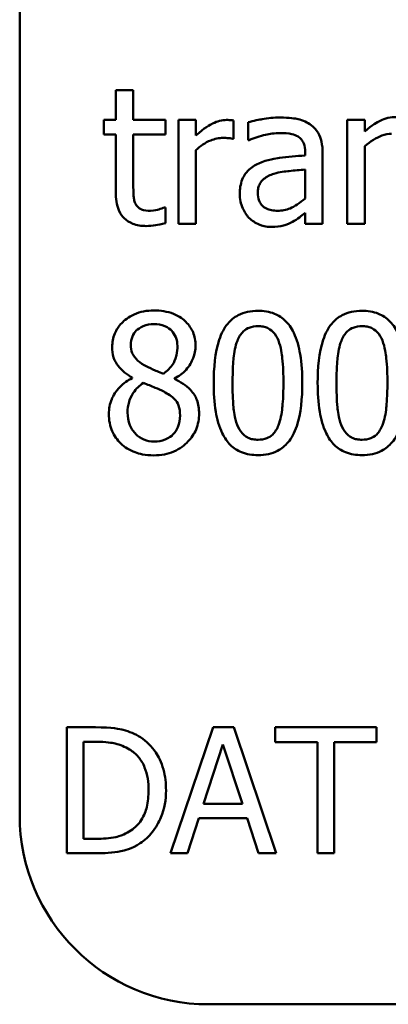
# Model space of a CAD drawing. Units: inches. Extents: x 0.05 to 2.15, y 0.02 to 1.67.
# Drawn here: x 1.43 to 1.46, y 0.45 to 0.51 of the extents above; entities that cross this region are included whole.
import ezdxf

# ---------------------------------------------------------------- set-up
doc = ezdxf.new("R2010")
doc.units = ezdxf.units.IN
doc.header["$LTSCALE"] = 0.1
doc.header["$MEASUREMENT"] = 0
doc.layers.add('Visible (ANSI)', color=7, linetype='Continuous', lineweight=50)

msp = doc.modelspace()

# ---------------------------------------------------------------- linework, layer by layer
at = {"layer": 'Visible (ANSI)'}
for p, q in [((1.433448, 0.462903), (1.433448, 0.572237)), ((1.440665, 0.508942), (1.439552, 0.508942)), ((1.439552, 0.508942), (1.439552, 0.507045)), ((1.440665, 0.507045), (1.440665, 0.508942)), ((1.439552, 0.507045), (1.438803, 0.507045)), ((1.438803, 0.507045), (1.438803, 0.506126)), ((1.442711, 0.507045), (1.440665, 0.507045)), ((1.442711, 0.506126), (1.442711, 0.507045)), ((1.444644, 0.507045), (1.443531, 0.507045)), ((1.443531, 0.507045), (1.443531, 0.500442)), ((1.444644, 0.506061), (1.444644, 0.507045)), ((1.447033, 0.505855), (1.447033, 0.50701)), ((1.45425, 0.507045), (1.45425, 0.500442)), ((1.455362, 0.507045), (1.45425, 0.507045)), ((1.455362, 0.506311), (1.455362, 0.507045)), ((1.44796, 0.506903), (1.44796, 0.505769)), ((1.438803, 0.506126), (1.439552, 0.506126)), ((1.439552, 0.506126), (1.439552, 0.502467)), ((1.440665, 0.506126), (1.442711, 0.506126)), ((1.440665, 0.502981), (1.440665, 0.506126)), ((1.446976, 0.505855), (1.447033, 0.505855)), ((1.44796, 0.505769), (1.448024, 0.505769)), ((1.444644, 0.500442), (1.444644, 0.505127)), ((1.455362, 0.500442), (1.455362, 0.505377)), ((1.451575, 0.504999), (1.451575, 0.504785)), ((1.452688, 0.500442), (1.452688, 0.504956)), ((1.451575, 0.503901), (1.451575, 0.502068)), ((1.442711, 0.501497), (1.442647, 0.501497)), ((1.442711, 0.500499), (1.442711, 0.501497)), ((1.451575, 0.501141), (1.451575, 0.500442)), ((1.443531, 0.500442), (1.444644, 0.500442)), ((1.451575, 0.500442), (1.452688, 0.500442)), ((1.45425, 0.500442), (1.455362, 0.500442)), ((1.4406, 0.490688), (1.4406, 0.490652)), ((1.443282, 0.490603), (1.443282, 0.490638)), ((1.438256, 0.46849), (1.436434, 0.46849)), ((1.436434, 0.46849), (1.436434, 0.46049)), ((1.445731, 0.46849), (1.443034, 0.46049)), ((1.44704, 0.46849), (1.445731, 0.46849)), ((1.449737, 0.46049), (1.44704, 0.46849)), ((1.45611, 0.46849), (1.449679, 0.46849)), ((1.449679, 0.46849), (1.449679, 0.467544)), ((1.45611, 0.467544), (1.45611, 0.46849)), ((1.437497, 0.46757), (1.438308, 0.46757)), ((1.437497, 0.461411), (1.437497, 0.46757)), ((1.445128, 0.463634), (1.44636, 0.467401)), ((1.44636, 0.467401), (1.447598, 0.463634)), ((1.449679, 0.467544), (1.452363, 0.467544)), ((1.452363, 0.467544), (1.452363, 0.46049)), ((1.453426, 0.467544), (1.45611, 0.467544)), ((1.453426, 0.46049), (1.453426, 0.467544)), ((1.447598, 0.463634), (1.445128, 0.463634)), ((1.44411, 0.46049), (1.444836, 0.462727)), ((1.444836, 0.462727), (1.44789, 0.462727)), ((1.44789, 0.462727), (1.448616, 0.46049)), ((1.438308, 0.461411), (1.437497, 0.461411)), ((1.436434, 0.46049), (1.438275, 0.46049)), ((1.443034, 0.46049), (1.44411, 0.46049)), ((1.448616, 0.46049), (1.449737, 0.46049)), ((1.452363, 0.46049), (1.453426, 0.46049)), ((2.088115, 0.450903), (1.445448, 0.450903))]:
    msp.add_line(p, q, dxfattribs=at)
msp.add_arc((1.445448, 0.462903), 0.012, 180, 270, dxfattribs=at)
for points, knots in [([(1.446584, 0.507045), (1.446437, 0.507045), (1.446292, 0.507026), (1.445995, 0.506951), (1.445846, 0.506894), (1.44553, 0.50674), (1.445195, 0.506554), (1.444644, 0.506061)], [-0.1094207, -0.1094207, -0.1094207, -0.1094207, -0.0771696, -0.0771696, -0.0422166, -0.0422166, 0, 0, 0, 0]), ([(1.447033, 0.50701), (1.44697, 0.507022), (1.446904, 0.507033), (1.446795, 0.507042), (1.446721, 0.507045), (1.446584, 0.507045)], [-0.01885207, -0.01885207, -0.01885207, -0.01885207, -0.00787203, -0.00787203, 0, 0, 0, 0]), ([(1.449978, 0.507202), (1.449596, 0.507202), (1.449216, 0.507165), (1.448729, 0.507075), (1.448275, 0.506991), (1.44796, 0.506903)], [-0.08173751, -0.08173751, -0.08173751, -0.08173751, -0.01869204, -0.01869204, 0, 0, 0, 0]), ([(1.451968, 0.50671), (1.451844, 0.506803), (1.451713, 0.506881), (1.45143, 0.507011), (1.451282, 0.50706), (1.450944, 0.507138), (1.450598, 0.507202), (1.449978, 0.507202)], [-0.09309002, -0.09309002, -0.09309002, -0.09309002, -0.06449296, -0.06449296, -0.03542482, -0.03542482, 0, 0, 0, 0]), ([(1.457366, 0.507231), (1.457188, 0.507231), (1.457012, 0.507212), (1.456667, 0.507132), (1.456502, 0.507073), (1.456163, 0.506908), (1.455823, 0.506726), (1.455362, 0.506311)], [-0.09840791, -0.09840791, -0.09840791, -0.09840791, -0.066842, -0.066842, -0.03545278, -0.03545278, 0, 0, 0, 0]), ([(1.452688, 0.504956), (1.452688, 0.505194), (1.452668, 0.505438), (1.45257, 0.505869), (1.452501, 0.506058), (1.452286, 0.506421), (1.452143, 0.50658), (1.451968, 0.50671)], [-0.03769246, -0.03769246, -0.03769246, -0.03769246, -0.02410405, -0.02410405, -0.01248569, -0.01248569, 0, 0, 0, 0]), ([(1.444644, 0.505127), (1.444917, 0.505391), (1.445227, 0.505609), (1.445837, 0.505849), (1.446102, 0.505904), (1.446377, 0.505904)], [-0.03746019, -0.03746019, -0.03746019, -0.03746019, -0.01571192, -0.01571192, 0, 0, 0, 0]), ([(1.446377, 0.505904), (1.446484, 0.505904), (1.446601, 0.505903), (1.446747, 0.505895), (1.44685, 0.50589), (1.446976, 0.505855)], [-0.02805032, -0.02805032, -0.02805032, -0.02805032, -0.00746518, -0.00746518, 0, 0, 0, 0]), ([(1.448024, 0.505769), (1.448361, 0.505912), (1.448708, 0.506026), (1.44932, 0.50616), (1.449653, 0.506218), (1.449971, 0.506218)], [-0.04359024, -0.04359024, -0.04359024, -0.04359024, -0.01815284, -0.01815284, 0, 0, 0, 0]), ([(1.449971, 0.506218), (1.450216, 0.506218), (1.450521, 0.5062), (1.450877, 0.506121), (1.451008, 0.506072), (1.451126, 0.505997)], [-0.02085074, -0.02085074, -0.02085074, -0.02085074, -0.00796314, -0.00796314, 0, 0, 0, 0]), ([(1.451126, 0.505997), (1.451207, 0.505946), (1.451277, 0.505884), (1.451385, 0.505753), (1.451443, 0.505669), (1.451552, 0.505391), (1.451575, 0.505196), (1.451575, 0.504999)], [-0.02898158, -0.02898158, -0.02898158, -0.02898158, -0.01898759, -0.01898759, -0.01127432, -0.01127432, 0, 0, 0, 0]), ([(1.455362, 0.505377), (1.455726, 0.505685), (1.456115, 0.50593), (1.456656, 0.506132), (1.456862, 0.506175), (1.457074, 0.506175)], [-0.03299983, -0.03299983, -0.03299983, -0.03299983, -0.01209354, -0.01209354, 0, 0, 0, 0]), ([(1.451575, 0.504785), (1.451033, 0.504754), (1.450482, 0.504707), (1.449734, 0.504612), (1.449177, 0.504538), (1.44863, 0.504286)], [-0.1235061, -0.1235061, -0.1235061, -0.1235061, -0.0344129, -0.0344129, 0, 0, 0, 0]), ([(1.44863, 0.504286), (1.448381, 0.504175), (1.448148, 0.50403), (1.447852, 0.50373), (1.447701, 0.50355), (1.44747, 0.502975), (1.447425, 0.502664), (1.447425, 0.502353)], [-0.06756847, -0.06756847, -0.06756847, -0.06756847, -0.03536887, -0.03536887, -0.01777976, -0.01777976, 0, 0, 0, 0]), ([(1.449593, 0.50363), (1.449964, 0.503742), (1.450306, 0.503777), (1.450889, 0.503836), (1.451258, 0.503872), (1.451575, 0.503901)], [-0.03370673, -0.03370673, -0.03370673, -0.03370673, -0.01821526, -0.01821526, 0, 0, 0, 0]), ([(1.448573, 0.502432), (1.448573, 0.502535), (1.448582, 0.502638), (1.448625, 0.502829), (1.448656, 0.502916), (1.448742, 0.503076), (1.448813, 0.50318), (1.449148, 0.503454), (1.449363, 0.503559), (1.449593, 0.50363)], [-0.04894456, -0.04894456, -0.04894456, -0.04894456, -0.03619817, -0.03619817, -0.02471921, -0.02471921, -0.01374236, -0.01374236, 0, 0, 0, 0]), ([(1.440821, 0.501697), (1.440781, 0.501775), (1.440749, 0.501857), (1.440702, 0.502029), (1.440688, 0.502117), (1.440666, 0.502464), (1.440665, 0.502723), (1.440665, 0.502981)], [-0.02491724, -0.02491724, -0.02491724, -0.02491724, -0.01987876, -0.01987876, -0.01474373, -0.01474373, 0, 0, 0, 0]), ([(1.439552, 0.502467), (1.439552, 0.502058), (1.439603, 0.501657), (1.439858, 0.501049), (1.439995, 0.500895), (1.44024, 0.500656), (1.440421, 0.500541), (1.440894, 0.500353), (1.441187, 0.500314), (1.441478, 0.500314)], [-0.04503584, -0.04503584, -0.04503584, -0.04503584, -0.0361138, -0.0361138, -0.02908346, -0.02908346, -0.01659344, -0.01659344, 0, 0, 0, 0]), ([(1.447425, 0.502353), (1.447425, 0.502194), (1.447441, 0.502036), (1.447506, 0.501724), (1.447555, 0.501576), (1.447715, 0.501214), (1.447843, 0.501013), (1.44801, 0.500841)], [-0.0316051, -0.0316051, -0.0316051, -0.0316051, -0.02262053, -0.02262053, -0.01367934, -0.01367934, 0, 0, 0, 0]), ([(1.449828, 0.501283), (1.4497, 0.501283), (1.449569, 0.501293), (1.449334, 0.501338), (1.449227, 0.50137), (1.448995, 0.501481), (1.448907, 0.501555), (1.448764, 0.501705), (1.448702, 0.501807), (1.448595, 0.502082), (1.448573, 0.502259), (1.448573, 0.502432)], [-0.02966207, -0.02966207, -0.02966207, -0.02966207, -0.02538916, -0.02538916, -0.02169113, -0.02169113, -0.01681675, -0.01681675, -0.00987999, -0.00987999, 0, 0, 0, 0]), ([(1.451575, 0.502068), (1.451249, 0.501773), (1.450899, 0.501551), (1.450369, 0.50133), (1.450102, 0.501283), (1.449828, 0.501283)], [-0.03280138, -0.03280138, -0.03280138, -0.03280138, -0.01566871, -0.01566871, 0, 0, 0, 0]), ([(1.441756, 0.501283), (1.441557, 0.501283), (1.441357, 0.501304), (1.441087, 0.501408), (1.441016, 0.501459), (1.440907, 0.501556), (1.440858, 0.501621), (1.440821, 0.501697)], [-0.01371636, -0.01371636, -0.01371636, -0.01371636, -0.00832185, -0.00832185, -0.00479763, -0.00479763, 0, 0, 0, 0]), ([(1.442647, 0.501497), (1.442553, 0.501456), (1.442403, 0.501405), (1.44218, 0.501333), (1.442024, 0.501283), (1.441756, 0.501283)], [-0.03423426, -0.03423426, -0.03423426, -0.03423426, -0.01531658, -0.01531658, 0, 0, 0, 0]), ([(1.44801, 0.500841), (1.448196, 0.500655), (1.448412, 0.500511), (1.448824, 0.500339), (1.449084, 0.500257), (1.449429, 0.500257)], [-0.04811469, -0.04811469, -0.04811469, -0.04811469, -0.0197134, -0.0197134, 0, 0, 0, 0]), ([(1.45077, 0.500577), (1.450926, 0.500655), (1.451075, 0.500755), (1.451332, 0.500957), (1.451453, 0.50105), (1.451575, 0.501141)], [-0.01867648, -0.01867648, -0.01867648, -0.01867648, -0.00872201, -0.00872201, 0, 0, 0, 0]), ([(1.441478, 0.500314), (1.441677, 0.500314), (1.44188, 0.500333), (1.442214, 0.500385), (1.442435, 0.500424), (1.442711, 0.500499)], [-0.03975774, -0.03975774, -0.03975774, -0.03975774, -0.01635724, -0.01635724, 0, 0, 0, 0]), ([(1.449429, 0.500257), (1.449721, 0.500257), (1.449998, 0.500277), (1.450289, 0.500364), (1.450487, 0.500426), (1.45077, 0.500577)], [-0.06176142, -0.06176142, -0.06176142, -0.06176142, -0.01832345, -0.01832345, 0, 0, 0, 0]), ([(1.441977, 0.494953), (1.441753, 0.494953), (1.441529, 0.494934), (1.441105, 0.494851), (1.440907, 0.49479), (1.440348, 0.494541), (1.440094, 0.494323), (1.43974, 0.493956), (1.43959, 0.493736), (1.439373, 0.493215), (1.439324, 0.492929), (1.439324, 0.492635)], [-0.06064936, -0.06064936, -0.06064936, -0.06064936, -0.05304173, -0.05304173, -0.04597984, -0.04597984, -0.03223022, -0.03223022, -0.01678601, -0.01678601, 0, 0, 0, 0]), ([(1.444622, 0.492713), (1.444622, 0.492864), (1.44461, 0.493015), (1.444554, 0.493303), (1.444514, 0.49344), (1.444352, 0.493821), (1.444198, 0.494039), (1.44385, 0.494379), (1.443602, 0.494585), (1.442823, 0.494894), (1.442398, 0.494953), (1.441977, 0.494953)], [-0.1103282, -0.1103282, -0.1103282, -0.1103282, -0.0936647, -0.0936647, -0.0778578, -0.0778578, -0.0478932, -0.0478932, -0.0240707, -0.0240707, 0, 0, 0, 0]), ([(1.448587, 0.494931), (1.44836, 0.494931), (1.448133, 0.494911), (1.447708, 0.494817), (1.447513, 0.494749), (1.44707, 0.494518), (1.446849, 0.494335), (1.446447, 0.493853), (1.446263, 0.493522), (1.445854, 0.492286), (1.445771, 0.491306), (1.445771, 0.490346)], [-0.1513951, -0.1513951, -0.1513951, -0.1513951, -0.130743, -0.130743, -0.1118783, -0.1118783, -0.0853141, -0.0853141, -0.0548475, -0.0548475, 0, 0, 0, 0]), ([(1.451397, 0.490353), (1.451397, 0.490952), (1.451362, 0.491582), (1.451183, 0.492635), (1.451057, 0.493111), (1.450692, 0.49387), (1.450512, 0.494107), (1.450131, 0.494484), (1.449896, 0.494638), (1.449299, 0.494879), (1.448944, 0.494931), (1.448587, 0.494931)], [-0.09187439, -0.09187439, -0.09187439, -0.09187439, -0.06892108, -0.06892108, -0.05102368, -0.05102368, -0.03674876, -0.03674876, -0.02036935, -0.02036935, 0, 0, 0, 0]), ([(1.455191, 0.494931), (1.454964, 0.494931), (1.454736, 0.494911), (1.454312, 0.494817), (1.454117, 0.494749), (1.453674, 0.494518), (1.453452, 0.494335), (1.453051, 0.493853), (1.452867, 0.493522), (1.452457, 0.492286), (1.452374, 0.491306), (1.452374, 0.490346)], [-0.1513951, -0.1513951, -0.1513951, -0.1513951, -0.130743, -0.130743, -0.1118783, -0.1118783, -0.0853141, -0.0853141, -0.0548475, -0.0548475, 0, 0, 0, 0]), ([(1.458001, 0.490353), (1.458001, 0.490952), (1.457966, 0.491582), (1.457786, 0.492635), (1.457661, 0.493111), (1.457295, 0.49387), (1.457116, 0.494107), (1.456734, 0.494484), (1.456499, 0.494638), (1.455903, 0.494879), (1.455547, 0.494931), (1.455191, 0.494931)], [-0.09187439, -0.09187439, -0.09187439, -0.09187439, -0.06892108, -0.06892108, -0.05102368, -0.05102368, -0.03674876, -0.03674876, -0.02036935, -0.02036935, 0, 0, 0, 0]), ([(1.440508, 0.49277), (1.440508, 0.492954), (1.440536, 0.493135), (1.440665, 0.493444), (1.440748, 0.493566), (1.440943, 0.493759), (1.441087, 0.493876), (1.441513, 0.494049), (1.441741, 0.494083), (1.44197, 0.494083)], [-0.06228529, -0.06228529, -0.06228529, -0.06228529, -0.04256382, -0.04256382, -0.02631019, -0.02631019, -0.01306512, -0.01306512, 0, 0, 0, 0]), ([(1.44197, 0.494083), (1.442208, 0.494083), (1.442449, 0.494049), (1.44288, 0.493867), (1.44301, 0.49375), (1.443204, 0.493551), (1.443298, 0.493412), (1.443436, 0.493078), (1.443467, 0.492891), (1.443467, 0.492699)], [-0.03314961, -0.03314961, -0.03314961, -0.03314961, -0.02678069, -0.02678069, -0.02067546, -0.02067546, -0.01093867, -0.01093867, 0, 0, 0, 0]), ([(1.447275, 0.493027), (1.447321, 0.493141), (1.447375, 0.493252), (1.4475, 0.493448), (1.447568, 0.493534), (1.44778, 0.493742), (1.447913, 0.493813), (1.448201, 0.493928), (1.448395, 0.493954), (1.448587, 0.493954)], [-0.02605279, -0.02605279, -0.02605279, -0.02605279, -0.02166264, -0.02166264, -0.0177107, -0.0177107, -0.011007, -0.011007, 0, 0, 0, 0]), ([(1.448587, 0.493954), (1.448695, 0.493954), (1.448804, 0.493946), (1.449006, 0.493908), (1.449099, 0.49388), (1.449271, 0.493803), (1.449407, 0.493731), (1.449694, 0.493426), (1.4498, 0.493238), (1.449878, 0.493041)], [-0.0505764, -0.0505764, -0.0505764, -0.0505764, -0.03654814, -0.03654814, -0.02389863, -0.02389863, -0.01211276, -0.01211276, 0, 0, 0, 0]), ([(1.453879, 0.493027), (1.453924, 0.493141), (1.453979, 0.493252), (1.454103, 0.493448), (1.454172, 0.493534), (1.454384, 0.493742), (1.454516, 0.493813), (1.454804, 0.493928), (1.454998, 0.493954), (1.455191, 0.493954)], [-0.02605279, -0.02605279, -0.02605279, -0.02605279, -0.02166264, -0.02166264, -0.0177107, -0.0177107, -0.011007, -0.011007, 0, 0, 0, 0]), ([(1.455191, 0.493954), (1.455299, 0.493954), (1.455408, 0.493946), (1.455609, 0.493908), (1.455703, 0.49388), (1.455875, 0.493803), (1.45601, 0.493731), (1.456298, 0.493426), (1.456404, 0.493238), (1.456482, 0.493041)], [-0.0505764, -0.0505764, -0.0505764, -0.0505764, -0.03654814, -0.03654814, -0.02389863, -0.02389863, -0.01211276, -0.01211276, 0, 0, 0, 0]), ([(1.439324, 0.492635), (1.439324, 0.492411), (1.43935, 0.492186), (1.439492, 0.49173), (1.439599, 0.491561), (1.439933, 0.49113), (1.440265, 0.490883), (1.4406, 0.490688)], [-0.03895861, -0.03895861, -0.03895861, -0.03895861, -0.03107385, -0.03107385, -0.02216721, -0.02216721, 0, 0, 0, 0]), ([(1.441349, 0.491487), (1.441166, 0.491592), (1.440989, 0.49172), (1.440705, 0.492026), (1.440639, 0.492156), (1.440535, 0.492413), (1.440508, 0.492591), (1.440508, 0.49277)], [-0.02154574, -0.02154574, -0.02154574, -0.02154574, -0.01581438, -0.01581438, -0.01025622, -0.01025622, 0, 0, 0, 0]), ([(1.443467, 0.492699), (1.443467, 0.492504), (1.443449, 0.492308), (1.443337, 0.491814), (1.443229, 0.491629), (1.443039, 0.491321), (1.442817, 0.491111), (1.44259, 0.490938)], [-0.02327206, -0.02327206, -0.02327206, -0.02327206, -0.02060326, -0.02060326, -0.01634657, -0.01634657, 0, 0, 0, 0]), ([(1.443282, 0.490638), (1.443558, 0.490778), (1.443805, 0.490957), (1.444233, 0.49143), (1.444377, 0.491698), (1.444568, 0.492182), (1.444622, 0.492443), (1.444622, 0.492713)], [-0.04324031, -0.04324031, -0.04324031, -0.04324031, -0.02976684, -0.02976684, -0.01545073, -0.01545073, 0, 0, 0, 0]), ([(1.446969, 0.490346), (1.446969, 0.491217), (1.447017, 0.491733), (1.447072, 0.492289), (1.44714, 0.492687), (1.447275, 0.493027)], [-0.03203343, -0.03203343, -0.03203343, -0.03203343, -0.02090362, -0.02090362, 0, 0, 0, 0]), ([(1.449878, 0.493041), (1.450047, 0.492616), (1.450104, 0.492146), (1.450182, 0.491417), (1.450199, 0.490863), (1.450199, 0.490353)], [-0.0417745, -0.0417745, -0.0417745, -0.0417745, -0.02914173, -0.02914173, 0, 0, 0, 0]), ([(1.453572, 0.490346), (1.453572, 0.491217), (1.453621, 0.491733), (1.453675, 0.492289), (1.453744, 0.492687), (1.453879, 0.493027)], [-0.03203343, -0.03203343, -0.03203343, -0.03203343, -0.02090362, -0.02090362, 0, 0, 0, 0]), ([(1.456482, 0.493041), (1.45665, 0.492616), (1.456708, 0.492146), (1.456786, 0.491417), (1.456803, 0.490863), (1.456803, 0.490353)], [-0.0417745, -0.0417745, -0.0417745, -0.0417745, -0.02914173, -0.02914173, 0, 0, 0, 0]), ([(1.44259, 0.490938), (1.442291, 0.491035), (1.442014, 0.491162), (1.441717, 0.4913), (1.441495, 0.491405), (1.441349, 0.491487)], [-0.01503202, -0.01503202, -0.01503202, -0.01503202, -0.0095603, -0.0095603, 0, 0, 0, 0]), ([(1.4406, 0.490652), (1.440313, 0.490512), (1.440047, 0.490333), (1.439545, 0.489831), (1.439388, 0.489546), (1.439169, 0.489021), (1.43911, 0.488709), (1.43911, 0.488385)], [-0.04398541, -0.04398541, -0.04398541, -0.04398541, -0.03249822, -0.03249822, -0.01851192, -0.01851192, 0, 0, 0, 0]), ([(1.440301, 0.48847), (1.440301, 0.488698), (1.440329, 0.488924), (1.440432, 0.489281), (1.440509, 0.489493), (1.440835, 0.489978), (1.441052, 0.490185), (1.441306, 0.490353)], [-0.05881937, -0.05881937, -0.05881937, -0.05881937, -0.03338213, -0.03338213, -0.01741362, -0.01741362, 0, 0, 0, 0]), ([(1.441306, 0.490353), (1.441558, 0.490251), (1.44181, 0.490149), (1.442233, 0.489983), (1.442436, 0.489896), (1.442597, 0.489804)], [-0.02622859, -0.02622859, -0.02622859, -0.02622859, -0.01058208, -0.01058208, 0, 0, 0, 0]), ([(1.444844, 0.488406), (1.444844, 0.488704), (1.444804, 0.489005), (1.444619, 0.48949), (1.444499, 0.489695), (1.444014, 0.490206), (1.443654, 0.49043), (1.443282, 0.490603)], [-0.06279809, -0.06279809, -0.06279809, -0.06279809, -0.04020085, -0.04020085, -0.0234149, -0.0234149, 0, 0, 0, 0]), ([(1.445771, 0.490346), (1.445771, 0.489745), (1.445805, 0.489113), (1.445983, 0.488061), (1.446107, 0.487584), (1.446462, 0.486844), (1.446637, 0.486605), (1.44703, 0.486216), (1.447266, 0.486062), (1.447867, 0.48582), (1.448227, 0.485768), (1.448587, 0.485768)], [-0.09799183, -0.09799183, -0.09799183, -0.09799183, -0.07218445, -0.07218445, -0.05218729, -0.05218729, -0.03701451, -0.03701451, -0.02060219, -0.02060219, 0, 0, 0, 0]), ([(1.447268, 0.487693), (1.447091, 0.488156), (1.447044, 0.488603), (1.446981, 0.489289), (1.446969, 0.489856), (1.446969, 0.490346)], [-0.0391533, -0.0391533, -0.0391533, -0.0391533, -0.02799135, -0.02799135, 0, 0, 0, 0]), ([(1.448587, 0.485768), (1.448811, 0.485768), (1.449036, 0.485788), (1.449454, 0.48588), (1.449647, 0.485947), (1.450088, 0.486177), (1.45031, 0.486358), (1.450714, 0.486842), (1.4509, 0.487175), (1.451313, 0.488412), (1.451397, 0.489392), (1.451397, 0.490353)], [-0.150403, -0.150403, -0.150403, -0.150403, -0.130206, -0.130206, -0.1117173, -0.1117173, -0.0853602, -0.0853602, -0.0549, -0.0549, 0, 0, 0, 0]), ([(1.450199, 0.490353), (1.450199, 0.489515), (1.450154, 0.489025), (1.450089, 0.488415), (1.450019, 0.488012), (1.449885, 0.487672)], [-0.03522271, -0.03522271, -0.03522271, -0.03522271, -0.02088148, -0.02088148, 0, 0, 0, 0]), ([(1.452374, 0.490346), (1.452374, 0.489745), (1.452408, 0.489113), (1.452586, 0.488061), (1.452711, 0.487584), (1.453066, 0.486844), (1.45324, 0.486605), (1.453634, 0.486216), (1.453869, 0.486062), (1.45447, 0.48582), (1.454831, 0.485768), (1.455191, 0.485768)], [-0.09799183, -0.09799183, -0.09799183, -0.09799183, -0.07218445, -0.07218445, -0.05218729, -0.05218729, -0.03701451, -0.03701451, -0.02060219, -0.02060219, 0, 0, 0, 0]), ([(1.453872, 0.487693), (1.453695, 0.488156), (1.453647, 0.488603), (1.453584, 0.489289), (1.453572, 0.489856), (1.453572, 0.490346)], [-0.0391533, -0.0391533, -0.0391533, -0.0391533, -0.02799135, -0.02799135, 0, 0, 0, 0]), ([(1.455191, 0.485768), (1.455415, 0.485768), (1.455639, 0.485788), (1.456058, 0.48588), (1.456251, 0.485947), (1.456692, 0.486177), (1.456914, 0.486358), (1.457318, 0.486842), (1.457504, 0.487175), (1.457916, 0.488412), (1.458001, 0.489392), (1.458001, 0.490353)], [-0.150403, -0.150403, -0.150403, -0.150403, -0.130206, -0.130206, -0.1117173, -0.1117173, -0.0853602, -0.0853602, -0.0549, -0.0549, 0, 0, 0, 0]), ([(1.456803, 0.490353), (1.456803, 0.489515), (1.456758, 0.489025), (1.456693, 0.488415), (1.456623, 0.488012), (1.456489, 0.487672)], [-0.03522271, -0.03522271, -0.03522271, -0.03522271, -0.02088148, -0.02088148, 0, 0, 0, 0]), ([(1.442597, 0.489804), (1.442862, 0.48966), (1.443122, 0.489491), (1.443388, 0.489208), (1.443471, 0.489094), (1.443607, 0.488725), (1.443631, 0.488504), (1.443631, 0.488292)], [-0.04368857, -0.04368857, -0.04368857, -0.04368857, -0.02241539, -0.02241539, -0.01210396, -0.01210396, 0, 0, 0, 0]), ([(1.43911, 0.488385), (1.43911, 0.488193), (1.439128, 0.488002), (1.439209, 0.487596), (1.439273, 0.487417), (1.439458, 0.486988), (1.439636, 0.48673), (1.439866, 0.486509)], [-0.03402588, -0.03402588, -0.03402588, -0.03402588, -0.02671378, -0.02671378, -0.01823445, -0.01823445, 0, 0, 0, 0]), ([(1.441991, 0.48663), (1.441766, 0.48663), (1.441547, 0.486668), (1.441144, 0.486836), (1.440973, 0.486956), (1.440687, 0.487247), (1.440546, 0.487433), (1.440343, 0.487929), (1.440301, 0.488198), (1.440301, 0.48847)], [-0.06425028, -0.06425028, -0.06425028, -0.06425028, -0.0469642, -0.0469642, -0.03063379, -0.03063379, -0.01557646, -0.01557646, 0, 0, 0, 0]), ([(1.441977, 0.485753), (1.442198, 0.485753), (1.442419, 0.485772), (1.442841, 0.485854), (1.44304, 0.485914), (1.443636, 0.486171), (1.443933, 0.486416), (1.444356, 0.486854), (1.444532, 0.487113), (1.444786, 0.487724), (1.444844, 0.488061), (1.444844, 0.488406)], [-0.07081882, -0.07081882, -0.07081882, -0.07081882, -0.06243521, -0.06243521, -0.05453924, -0.05453924, -0.03784209, -0.03784209, -0.01973889, -0.01973889, 0, 0, 0, 0]), ([(1.443631, 0.488292), (1.443631, 0.488038), (1.443594, 0.487782), (1.443424, 0.487371), (1.44332, 0.487214), (1.443092, 0.486986), (1.442938, 0.486854), (1.442474, 0.486666), (1.442233, 0.48663), (1.441991, 0.48663)], [-0.07889275, -0.07889275, -0.07889275, -0.07889275, -0.05018534, -0.05018534, -0.02861298, -0.02861298, -0.01382206, -0.01382206, 0, 0, 0, 0]), ([(1.448587, 0.486745), (1.448474, 0.486745), (1.44836, 0.486754), (1.448149, 0.486795), (1.448051, 0.486825), (1.447886, 0.486902), (1.447744, 0.486977), (1.447449, 0.487299), (1.447344, 0.487491), (1.447268, 0.487693)], [-0.05874874, -0.05874874, -0.05874874, -0.05874874, -0.04093431, -0.04093431, -0.02493344, -0.02493344, -0.01235418, -0.01235418, 0, 0, 0, 0]), ([(1.449885, 0.487672), (1.449842, 0.487558), (1.449789, 0.487448), (1.449667, 0.487252), (1.4496, 0.487165), (1.449391, 0.48696), (1.449258, 0.486887), (1.44897, 0.486771), (1.448778, 0.486745), (1.448587, 0.486745)], [-0.02640177, -0.02640177, -0.02640177, -0.02640177, -0.02186049, -0.02186049, -0.01776658, -0.01776658, -0.01089855, -0.01089855, 0, 0, 0, 0]), ([(1.455191, 0.486745), (1.455078, 0.486745), (1.454963, 0.486754), (1.454752, 0.486795), (1.454655, 0.486825), (1.45449, 0.486902), (1.454347, 0.486977), (1.454053, 0.487299), (1.453948, 0.487491), (1.453872, 0.487693)], [-0.05874874, -0.05874874, -0.05874874, -0.05874874, -0.04093431, -0.04093431, -0.02493344, -0.02493344, -0.01235418, -0.01235418, 0, 0, 0, 0]), ([(1.456489, 0.487672), (1.456445, 0.487558), (1.456393, 0.487448), (1.45627, 0.487252), (1.456203, 0.487165), (1.455994, 0.48696), (1.455862, 0.486887), (1.455573, 0.486771), (1.455382, 0.486745), (1.455191, 0.486745)], [-0.02640177, -0.02640177, -0.02640177, -0.02640177, -0.02186049, -0.02186049, -0.01776658, -0.01776658, -0.01089855, -0.01089855, 0, 0, 0, 0]), ([(1.439866, 0.486509), (1.439993, 0.486387), (1.440133, 0.48628), (1.440442, 0.486091), (1.440609, 0.486013), (1.441024, 0.485861), (1.441414, 0.485753), (1.441977, 0.485753)], [-0.07726404, -0.07726404, -0.07726404, -0.07726404, -0.05519, -0.05519, -0.03213394, -0.03213394, 0, 0, 0, 0]), ([(1.441121, 0.467855), (1.440789, 0.468073), (1.44041, 0.468221), (1.439822, 0.468375), (1.439333, 0.46849), (1.438256, 0.46849)], [-0.1778171, -0.1778171, -0.1778171, -0.1778171, -0.0615404, -0.0615404, 0, 0, 0, 0]), ([(1.438308, 0.46757), (1.438947, 0.46757), (1.439313, 0.467503), (1.439833, 0.46738), (1.440136, 0.467258), (1.440421, 0.46709)], [-0.03051406, -0.03051406, -0.03051406, -0.03051406, -0.01891899, -0.01891899, 0, 0, 0, 0]), ([(1.442742, 0.464484), (1.442742, 0.464931), (1.442695, 0.465382), (1.442445, 0.466298), (1.442255, 0.466641), (1.44183, 0.467278), (1.441508, 0.467598), (1.441121, 0.467855)], [-0.05910427, -0.05910427, -0.05910427, -0.05910427, -0.04375057, -0.04375057, -0.02649478, -0.02649478, 0, 0, 0, 0]), ([(1.440421, 0.46709), (1.440637, 0.466957), (1.440829, 0.466795), (1.441158, 0.466403), (1.441287, 0.466181), (1.441569, 0.465489), (1.441633, 0.464986), (1.441633, 0.464497)], [-0.05714318, -0.05714318, -0.05714318, -0.05714318, -0.04269025, -0.04269025, -0.02799255, -0.02799255, 0, 0, 0, 0]), ([(1.441633, 0.464497), (1.441633, 0.464138), (1.441603, 0.463767), (1.44146, 0.463189), (1.44136, 0.462891), (1.440994, 0.462333), (1.440777, 0.462117), (1.440518, 0.461942)], [-0.06896024, -0.06896024, -0.06896024, -0.06896024, -0.03811839, -0.03811839, -0.0178482, -0.0178482, 0, 0, 0, 0]), ([(1.441108, 0.461132), (1.441397, 0.461323), (1.441649, 0.461556), (1.442109, 0.462132), (1.442293, 0.462465), (1.442646, 0.463318), (1.442742, 0.463894), (1.442742, 0.464484)], [-0.06969492, -0.06969492, -0.06969492, -0.06969492, -0.05277099, -0.05277099, -0.03368201, -0.03368201, 0, 0, 0, 0]), ([(1.440518, 0.461942), (1.440374, 0.461841), (1.440221, 0.461755), (1.439831, 0.461587), (1.439639, 0.461543), (1.439149, 0.461439), (1.438717, 0.461411), (1.438308, 0.461411)], [-0.03235767, -0.03235767, -0.03235767, -0.03235767, -0.02862177, -0.02862177, -0.02336635, -0.02336635, 0, 0, 0, 0]), ([(1.438275, 0.46049), (1.438781, 0.46049), (1.439375, 0.460516), (1.440098, 0.460666), (1.440545, 0.460778), (1.441108, 0.461132)], [-0.1222862, -0.1222862, -0.1222862, -0.1222862, -0.0380055, -0.0380055, 0, 0, 0, 0])]:
    msp.add_open_spline(points, degree=3, knots=knots, dxfattribs=at)

doc.saveas('drawing.dxf')
